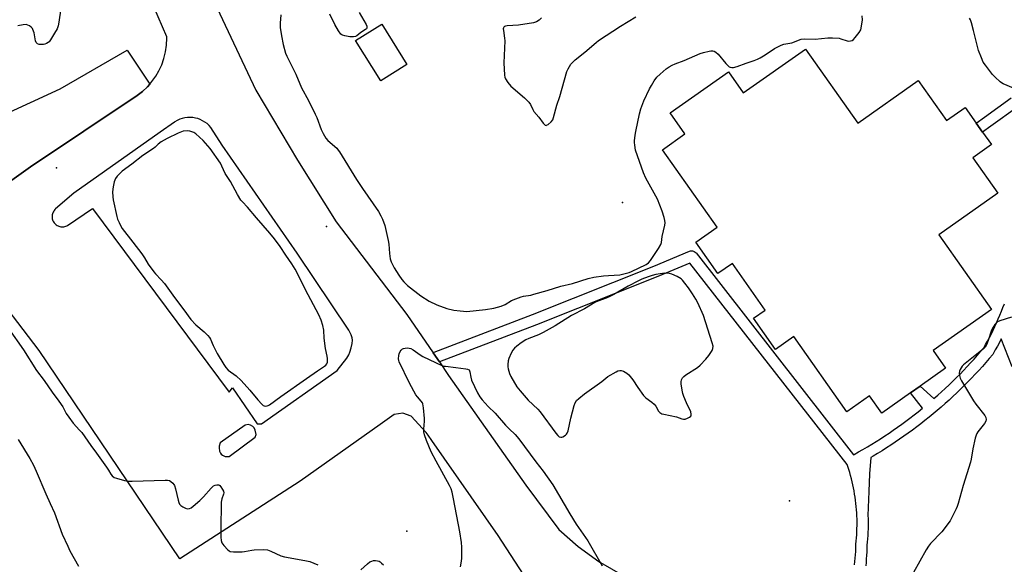
# Model space of a CAD drawing. Units: inches. Extents: x 1303764 to 1309764, y 533448 to 537448.
# Drawn here: x 1304265 to 1304709, y 534390 to 534636 of the extents above; entities that cross this region are included whole.
import ezdxf

# ---------------------------------------------------------------- set-up
doc = ezdxf.new("R2010")
doc.units = ezdxf.units.IN
doc.header["$MEASUREMENT"] = 0
for name, color, linetype in [('BLDG-Footprint', 5, 'Continuous'), ('ELEV-Spot Elevation', 7, 'Continuous'), ('TRANS-Non Street Sidewalk', 7, 'Continuous'), ('TRANS-Parking Lot', 4, 'Continuous'), ('TRANS-Road', 130, 'Continuous'), ('Undefined', 1, 'Continuous')]:
    doc.layers.add(name, color=color, linetype=linetype)

msp = doc.modelspace()

# ---------------------------------------------------------------- linework, layer by layer
at = {"layer": 'BLDG-Footprint'}
for points, elevation in [([(1304439.84, 534615.92), (1304428.09, 534608.59), (1304416.79, 534626.72), (1304428.54, 534634.05)], 431.79), ([(1304619.71, 534622.88), (1304643.22, 534589.5), (1304670.52, 534608.73), (1304683.29, 534590.6), (1304691.68, 534596.51), (1304696.64, 534589.47), (1304699.52, 534585.39), (1304703.51, 534579.73), (1304695.11, 534573.82), (1304706.38, 534557.83), (1304679.77, 534539.09), (1304703.52, 534505.36), (1304677.23, 534486.84), (1304682.88, 534478.81), (1304671.41, 534470.73), (1304667.09, 534467.7), (1304654.08, 534458.53), (1304648.59, 534466.33), (1304638.38, 534459.14), (1304614.42, 534493.15), (1304606.14, 534487.32), (1304596.23, 534501.38), (1304601.5, 534505.1), (1304586.72, 534526.1), (1304580.21, 534521.52), (1304570.17, 534535.78), (1304579.79, 534542.55), (1304555.21, 534577.45), (1304565.29, 534584.56), (1304558.62, 534594.03), (1304584.9, 534612.53), (1304591.57, 534603.06)], 432.88)]:
    msp.add_lwpolyline(points, close=True, dxfattribs=dict(at, elevation=elevation))
at = {"layer": 'ELEV-Spot Elevation'}
for p in [(1304281.94, 534569.26, 432.68), (1304537.2, 534553.55, 430.8), (1304403.62, 534542.83, 433.05), (1304612.53, 534418.99, 433.32), (1304439.89, 534405.35, 433.06)]:
    msp.add_point(p, dxfattribs=at)
at = {"layer": 'TRANS-Non Street Sidewalk'}
for points in [[(1304715.39, 534596.86, 0), (1304703.31, 534588.13, 0), (1304699.52, 534585.39, 0), (1304696.64, 534589.47, 0), (1304700.38, 534592.18, 0), (1304712.46, 534600.91, 0)], [(1304641.84, 534390.17, 0), (1304642, 534391.66, 0), (1304642.12, 534393.16, 0), (1304642.23, 534394.65, 0), (1304642.31, 534396.15, 0), (1304642.36, 534397.65, 0), (1304642.39, 534399.17, 0), (1304642.41, 534399.38, 0), (1304642.56, 534400.81, 0), (1304642.68, 534402.23, 0), (1304642.78, 534403.64, 0), (1304642.85, 534405.06, 0), (1304642.9, 534406.48, 0), (1304642.93, 534407.9, 0), (1304642.93, 534409.32, 0), (1304642.91, 534410.74, 0), (1304642.86, 534412.16, 0), (1304642.79, 534413.58, 0), (1304642.69, 534414.99, 0), (1304642.57, 534416.41, 0), (1304642.43, 534417.82, 0), (1304642.26, 534419.23, 0), (1304642.07, 534420.64, 0), (1304641.85, 534422.04, 0), (1304641.61, 534423.44, 0), (1304641.34, 534424.84, 0), (1304641.05, 534426.23, 0), (1304640.74, 534427.61, 0), (1304640.4, 534428.99, 0), (1304640.04, 534430.37, 0), (1304639.66, 534431.74, 0), (1304639.25, 534433.1, 0), (1304638.82, 534434.45, 0), (1304638.54, 534435.35, 0), (1304638.49, 534435.41, 0), (1304567.53, 534526.28, 0), (1304553.13, 534520.24, 0), (1304498.41, 534498.35, 0), (1304454.58, 534481.66, 0), (1304451.71, 534485.84, 0), (1304452.1, 534486.06, 0), (1304452.23, 534486.11, 0), (1304496.59, 534503.01, 0), (1304551.24, 534524.87, 0), (1304567.36, 534531.63, 0), (1304567.79, 534531.76, 0), (1304568.23, 534531.82, 0), (1304568.68, 534531.8, 0), (1304569.11, 534531.7, 0), (1304569.52, 534531.52, 0), (1304569.89, 534531.27, 0), (1304570.22, 534530.96, 0), (1304570.3, 534530.86, 0), (1304641.39, 534439.82, 0), (1304641.58, 534439.93, 0), (1304643.6, 534441.06, 0), (1304645.61, 534442.21, 0), (1304647.6, 534443.38, 0), (1304649.59, 534444.58, 0), (1304651.56, 534445.8, 0), (1304653.51, 534447.04, 0), (1304655.45, 534448.31, 0), (1304657.38, 534449.59, 0), (1304659.29, 534450.9, 0), (1304661.19, 534452.23, 0), (1304663.07, 534453.57, 0), (1304664.94, 534454.94, 0), (1304666.8, 534456.33, 0), (1304668.63, 534457.75, 0), (1304670.45, 534459.18, 0), (1304672.47, 534460.8, 0), (1304667.09, 534467.7, 0), (1304671.41, 534470.73, 0), (1304677.57, 534465.1, 0), (1304679.31, 534466.64, 0), (1304681.03, 534468.19, 0), (1304682.74, 534469.75, 0), (1304684.42, 534471.34, 0), (1304686.09, 534472.95, 0), (1304687.74, 534474.58, 0), (1304689.37, 534476.22, 0), (1304690.99, 534477.88, 0), (1304692.58, 534479.56, 0), (1304694.16, 534481.26, 0), (1304695.71, 534482.97, 0), (1304697.25, 534484.71, 0), (1304698.77, 534486.46, 0), (1304700.12, 534488.05, 0), (1304700.91, 534489.47, 0), (1304701.79, 534491.09, 0), (1304702.65, 534492.73, 0), (1304703.49, 534494.39, 0), (1304704.3, 534496.05, 0), (1304705.09, 534497.72, 0), (1304705.79, 534499.24, 0), (1304705.87, 534499.41, 0), (1304705.97, 534499.64, 0), (1304706.61, 534501.1, 0), (1304707.33, 534502.8, 0), (1304708.03, 534504.51, 0), (1304708.71, 534506.23, 0), (1304709.36, 534507.96, 0)], [(1304712.87, 534479.47, 0), (1304707.93, 534492.09, 0), (1304707.1, 534490.45, 0), (1304706.21, 534488.75, 0), (1304705.29, 534487.06, 0), (1304704.36, 534485.38, 0), (1304704.09, 534485, 0), (1304702.56, 534483.2, 0), (1304701.01, 534481.41, 0), (1304699.43, 534479.63, 0), (1304697.84, 534477.88, 0), (1304696.23, 534476.14, 0), (1304694.59, 534474.42, 0), (1304692.94, 534472.72, 0), (1304691.27, 534471.03, 0), (1304689.58, 534469.37, 0), (1304687.87, 534467.72, 0), (1304686.15, 534466.09, 0), (1304684.4, 534464.49, 0), (1304682.64, 534462.9, 0), (1304680.86, 534461.33, 0), (1304679.06, 534459.79, 0), (1304677.25, 534458.26, 0), (1304675.41, 534456.75, 0), (1304673.56, 534455.26, 0), (1304671.7, 534453.8, 0), (1304669.82, 534452.35, 0), (1304667.92, 534450.93, 0), (1304666.01, 534449.53, 0), (1304664.08, 534448.14, 0), (1304662.14, 534446.78, 0), (1304660.18, 534445.45, 0), (1304658.2, 534444.13, 0), (1304656.21, 534442.84, 0), (1304654.21, 534441.56, 0), (1304652.19, 534440.32, 0), (1304650.17, 534439.09, 0), (1304649.14, 534438.49, 0), (1304648.49, 534431.22, 0), (1304648.17, 534423.15, 0), (1304647.86, 534412.37, 0), (1304647.91, 534410.86, 0), (1304647.93, 534409.34, 0), (1304647.93, 534407.85, 0), (1304647.9, 534406.34, 0), (1304647.85, 534404.84, 0), (1304647.77, 534403.34, 0), (1304647.66, 534401.83, 0), (1304647.53, 534400.33, 0), (1304647.39, 534398.96, 0), (1304647.36, 534397.5, 0), (1304647.3, 534395.93, 0), (1304647.22, 534394.35, 0), (1304647.11, 534392.77, 0), (1304646.97, 534391.2, 0), (1304646.82, 534389.63, 0)]]:
    msp.add_polyline3d(points, dxfattribs=at)
at = {"layer": 'TRANS-Parking Lot'}
msp.add_lwpolyline([(1304323.93, 534607.05), (1304322.93, 534605.89), (1304320.7, 534603.78), (1304318.28, 534601.9), (1304270.12, 534569.68), (1304247.42, 534553.58), (1304229.88, 534580.22), (1304283.58, 534604.95), (1304313.68, 534622.34)], close=True, dxfattribs=at)
at = {"layer": 'TRANS-Road'}
for points in [[(1304247.42, 534553.58, 0), (1304270.12, 534569.68, 0), (1304318.28, 534601.9, 0), (1304320.7, 534603.78, 0), (1304322.93, 534605.89, 0), (1304323.93, 534607.05, 0), (1304324.94, 534608.2, 0), (1304326.71, 534610.71, 0), (1304328.04, 534612.99, 0), (1304329.32, 534615.78, 0), (1304330.33, 534618.67, 0), (1304331.05, 534621.65, 0), (1304331.48, 534624.69, 0), (1304331.61, 534627.76, 0), (1304331.59, 534628.4, 0), (1304321.94, 534651.16, 0)], [(1304352.92, 534644.12, 0), (1304371.77, 534604.28, 0), (1304390.59, 534572.75, 0), (1304407.96, 534544.87, 0), (1304439.89, 534503.09, 0), (1304451.71, 534485.84, 0), (1304454.58, 534481.66, 0), (1304458.74, 534475.58, 0), (1304493.48, 534426.03, 0), (1304508.45, 534406.02, 0), (1304517.1, 534398.36, 0), (1304526.47, 534391.58, 0), (1304527.16, 534391.14, 0), (1304537.19, 534385.38, 0)], [(1304496.38, 534379.74, 0), (1304481.05, 534403.39, 0), (1304451.18, 534446.21, 0), (1304449.5, 534448.61, 0), (1304448.62, 534449.87, 0), (1304441.78, 534457.14, 0), (1304438.08, 534458.48, 0), (1304434.12, 534457.96, 0), (1304427.89, 534453.49, 0), (1304391.71, 534427.89, 0), (1304337.45, 534392.84, 0), (1304274.12, 534486.86, 0), (1304250.29, 534517.85, 0)]]:
    msp.add_polyline3d(points, dxfattribs=at)
for points in [[(1304343.37, 534591.94, 0), (1304342.16, 534592.02, 0), (1304340.96, 534591.98, 0), (1304339.76, 534591.82, 0), (1304338.58, 534591.55, 0), (1304337.44, 534591.16, 0), (1304336.34, 534590.66, 0), (1304335.29, 534590.06, 0), (1304335.1, 534589.93, 0), (1304328.58, 534585.31, 0), (1304317.43, 534577.41, 0), (1304289.77, 534557.78, 0), (1304281.49, 534550.72, 0), (1304281.16, 534550.41, 0), (1304280.87, 534550.07, 0), (1304280.61, 534549.7, 0), (1304280.38, 534549.31, 0), (1304280.2, 534548.9, 0), (1304280.06, 534548.47, 0), (1304279.96, 534548.03, 0), (1304279.9, 534547.58, 0), (1304279.89, 534547.13, 0), (1304279.92, 534546.68, 0), (1304280, 534546.24, 0), (1304280.12, 534545.81, 0), (1304280.28, 534545.38, 0), (1304280.48, 534544.98, 0), (1304280.57, 534544.83, 0), (1304280.82, 534544.46, 0), (1304281.12, 534544.11, 0), (1304281.44, 534543.8, 0), (1304281.79, 534543.51, 0), (1304282.17, 534543.27, 0), (1304282.57, 534543.06, 0), (1304282.99, 534542.9, 0), (1304283.42, 534542.77, 0), (1304283.86, 534542.69, 0), (1304284.31, 534542.65, 0), (1304284.76, 534542.65, 0), (1304285.21, 534542.7, 0), (1304285.65, 534542.79, 0), (1304286.08, 534542.93, 0), (1304286.49, 534543.11, 0), (1304286.78, 534543.26, 0), (1304298.13, 534550.87, 0), (1304359.75, 534468, 0), (1304361.28, 534469.92, 0), (1304372.36, 534453.71, 0), (1304374.28, 534453.7, 0), (1304408.48, 534477.77, 0), (1304412.81, 534483.39, 0), (1304413.69, 534484.83, 0), (1304414.25, 534486.14, 0), (1304414.8, 534488.1, 0), (1304415.18, 534490.02, 0), (1304415.32, 534491.53, 0), (1304415.23, 534492.6, 0), (1304414.8, 534493.89, 0), (1304413.8, 534496.02, 0), (1304390.36, 534530.82, 0), (1304356.53, 534579.48, 0), (1304351.49, 534587.5, 0), (1304350.68, 534588.4, 0), (1304349.78, 534589.21, 0), (1304348.81, 534589.93, 0), (1304347.78, 534590.55, 0), (1304346.69, 534591.07, 0), (1304345.55, 534591.48, 0), (1304344.56, 534591.74, 0)], [(1304357.88, 534439.07, 0), (1304359.71, 534438.97, 0), (1304371.54, 534447.72, 0), (1304371.91, 534448.91, 0), (1304371.46, 534450.92, 0), (1304370.97, 534451.9, 0), (1304370.46, 534452.57, 0), (1304369.4, 534453.15, 0), (1304368.36, 534453.4, 0), (1304366.9, 534453.13, 0), (1304355.71, 534445.21, 0), (1304355.32, 534443.6, 0), (1304355.24, 534442.92, 0), (1304355.42, 534441.43, 0), (1304355.78, 534440.45, 0), (1304356.19, 534440.03, 0), (1304356.74, 534439.62, 0), (1304357.34, 534439.27, 0)]]:
    msp.add_polyline3d(points, close=True, dxfattribs=at)
at = {"layer": 'Undefined'}
for points, elevation in [([(1304283.9, 534641.15), (1304282.98, 534635.08), (1304282.64, 534633.37), (1304282.11, 534632.04), (1304281.01, 534629.99), (1304279.22, 534627.02), (1304278.53, 534626.14), (1304278.1, 534625.78), (1304277.38, 534625.34), (1304276.59, 534625.03), (1304276.05, 534624.94), (1304275.21, 534624.91), (1304274.1, 534624.99), (1304273.36, 534625.21), (1304272.98, 534625.47), (1304272.68, 534625.81), (1304272.38, 534626.54), (1304271.74, 534630.2), (1304271.25, 534631.73), (1304270.99, 534632.17), (1304270.41, 534632.78), (1304269.72, 534633.29), (1304268.99, 534633.7), (1304268.2, 534633.92), (1304266.8, 534633.85), (1304264.51, 534633.42)], 434), ([(1304383.01, 534638.3), (1304382.73, 534634.58), (1304382.75, 534632.58), (1304383.29, 534628.88), (1304384.14, 534624.99), (1304385.22, 534621.06), (1304385.72, 534619.7), (1304389.87, 534611.58), (1304392.42, 534605.42), (1304395.53, 534599.67), (1304398.54, 534593.54), (1304399.22, 534591.96), (1304401.29, 534586.51), (1304402.21, 534584.7), (1304403.39, 534582.7), (1304404.25, 534581.57), (1304408.25, 534578.08), (1304408.98, 534577.31), (1304409.59, 534576.51), (1304417.21, 534564.02), (1304419.89, 534559.99), (1304427.07, 534549.58), (1304428.2, 534547.66), (1304428.9, 534546.06), (1304429.9, 534543.25), (1304431.46, 534536.45), (1304431.77, 534534.75), (1304432.05, 534530.6), (1304432.42, 534528.25), (1304432.89, 534526.85), (1304434.11, 534524.17), (1304436.2, 534520.77), (1304437.58, 534518.9), (1304438.5, 534517.79), (1304440.21, 534516.23), (1304446.21, 534511.46), (1304449.92, 534509.07), (1304453.43, 534507.43), (1304457.93, 534505.81), (1304461.03, 534505.05), (1304463.91, 534504.67), (1304467, 534504.49), (1304475.37, 534505.32), (1304479.05, 534505.95), (1304480.73, 534506.32), (1304482.36, 534506.81), (1304484.17, 534507.59), (1304487.12, 534509.4), (1304489, 534510.18), (1304491.46, 534511.08), (1304492.57, 534511.36), (1304495.79, 534511.85), (1304497.21, 534512.2), (1304503.12, 534513.9), (1304509.31, 534515.84), (1304514.58, 534517.04), (1304521.61, 534519.38), (1304524.2, 534519.93), (1304528.58, 534520.46), (1304530.83, 534520.68), (1304535.98, 534521.01), (1304539, 534521.7), (1304540.08, 534522.02), (1304541.17, 534522.46), (1304547.78, 534525.66), (1304548.87, 534526.44), (1304549.81, 534527.45), (1304553.39, 534532.91), (1304554.43, 534534.68), (1304554.72, 534535.57), (1304555.09, 534538.3), (1304556.23, 534543.34), (1304556.35, 534544.44), (1304556.31, 534545.49), (1304556.01, 534546.89), (1304555.1, 534549.69), (1304552.9, 534555.09), (1304547.71, 534564.64), (1304546.6, 534566.97), (1304543.85, 534574.7), (1304543.06, 534577.23), (1304542.64, 534579.52), (1304542.53, 534580.67), (1304542.55, 534581.52), (1304542.85, 534584.02), (1304543.15, 534585.73), (1304544.8, 534593.71), (1304545.42, 534595.92), (1304546.82, 534599.51), (1304549.38, 534604.89), (1304550.22, 534606.45), (1304551.44, 534608.47), (1304552.64, 534610.13), (1304554.15, 534611.56), (1304556.87, 534613.92), (1304558.14, 534614.8), (1304559.61, 534615.61), (1304560.88, 534616.18), (1304564.89, 534617.72), (1304572.24, 534620.8), (1304573.63, 534621.28), (1304576.18, 534621.94), (1304577.02, 534622.09), (1304577.85, 534622.11), (1304578.56, 534621.89), (1304579.23, 534621.52), (1304580.25, 534620.56), (1304583.8, 534616.3), (1304584.78, 534615.25), (1304585.32, 534614.85), (1304585.74, 534614.66), (1304586.47, 534614.55), (1304587.23, 534614.58), (1304588.86, 534615.01), (1304592.96, 534616.52), (1304596.5, 534617.65), (1304598.04, 534618.25), (1304599.24, 534618.89), (1304601.46, 534620.27), (1304605.66, 534623.13), (1304608.72, 534624.69), (1304609.97, 534625.09), (1304613.55, 534625.74), (1304617.73, 534627.28), (1304619.28, 534627.48), (1304623.99, 534627.39), (1304629.72, 534627.92), (1304631.8, 534627.92), (1304634.79, 534627.73), (1304635.62, 534627.53), (1304638.53, 534626.55), (1304639.09, 534626.47), (1304639.94, 534626.51), (1304640.73, 534626.74), (1304641.37, 534627.23), (1304642.13, 534628.08), (1304643.91, 534630.36), (1304644.6, 534631.58), (1304645, 534633.24), (1304645.41, 534636.09), (1304645.24, 534637.8)], 432), ([(1304418.41, 534639.37), (1304421.49, 534633.9), (1304421.82, 534633.14), (1304421.89, 534632.45), (1304421.67, 534632.07), (1304421.28, 534631.73), (1304419.15, 534630.39), (1304417.29, 534628.88), (1304416.69, 534628.58), (1304415.88, 534628.43), (1304414.17, 534628.44), (1304411.97, 534628.77), (1304410.94, 534629.07), (1304410.5, 534629.32), (1304410.1, 534629.65), (1304409.12, 534631.03), (1304407.37, 534634.01), (1304405.2, 534638.63)], 432), ([(1304500.67, 534636.94), (1304499.58, 534635.94), (1304498.34, 534635.17), (1304496.95, 534634.73), (1304490.2, 534633.6), (1304485.09, 534633.42), (1304484.37, 534633.24), (1304483.95, 534633.05), (1304483.65, 534632.8), (1304483.47, 534632.46), (1304483.39, 534631.98), (1304483.43, 534631.19), (1304483.97, 534627.76), (1304484.03, 534626.58), (1304483.64, 534616.72), (1304483.99, 534611.09), (1304484.11, 534610.22), (1304484.36, 534609.41), (1304485.44, 534607.74), (1304486.74, 534606.19), (1304492.94, 534600.88), (1304494.92, 534598.9), (1304495.69, 534597.84), (1304496.65, 534595.6), (1304497.22, 534594.63), (1304499.37, 534592.07), (1304501.4, 534589.48), (1304502.34, 534588.58), (1304502.73, 534588.44), (1304502.94, 534588.46), (1304503.58, 534588.76), (1304505.05, 534590.02), (1304505.7, 534590.92), (1304506.1, 534591.99), (1304507.6, 534597.54), (1304508.84, 534601.4), (1304512.06, 534612.7), (1304512.67, 534614), (1304513.85, 534615.98), (1304514.57, 534616.86), (1304515.82, 534618.05), (1304520.17, 534621.48), (1304525.24, 534625.83), (1304526.39, 534626.73), (1304536.21, 534633.25), (1304543.12, 534637.46)], 430), ([(1304713.47, 534605.25), (1304708.8, 534607.22), (1304708.09, 534607.62), (1304707.4, 534608.15), (1304705.28, 534610.14), (1304704.07, 534611.41), (1304700.88, 534615.58), (1304699.88, 534617.01), (1304698.98, 534618.88), (1304697.7, 534622.22), (1304695.45, 534631.19), (1304694.51, 534634.64), (1304694.03, 534636.03), (1304693.63, 534636.74)], 434), ([(1304712.61, 534501.81), (1304707.34, 534500.26), (1304706.34, 534499.75), (1304705.1, 534498.55), (1304704.26, 534497.34), (1304703.63, 534496.06), (1304702.03, 534491.3), (1304701.25, 534489.38), (1304700.68, 534488.37), (1304700.1, 534487.73), (1304699.2, 534486.97), (1304690.92, 534480.4), (1304690.38, 534479.83), (1304689.83, 534479.06), (1304689.39, 534478.3), (1304689.14, 534477.57), (1304689, 534476.44), (1304689.06, 534475.62), (1304689.44, 534474.38), (1304690.07, 534473.1), (1304695.41, 534464.1), (1304696.47, 534462.67), (1304700.55, 534457.55), (1304701.01, 534456.59), (1304701.16, 534455.63), (1304700.99, 534454.88), (1304700.43, 534453.89), (1304697.44, 534450.18), (1304696.94, 534449.45), (1304696.59, 534448.67), (1304696.2, 534447.28), (1304695.12, 534442.43), (1304694.38, 534437.79), (1304694.08, 534436.38), (1304690.76, 534425.84), (1304688.51, 534417.73), (1304688.07, 534416.4), (1304687.61, 534415.33), (1304685.58, 534411.16), (1304684.86, 534409.9), (1304681.09, 534405.03), (1304676.04, 534399.67), (1304675.11, 534398.54), (1304674.05, 534396.81), (1304668.39, 534386.67)], 432), ([(1304260.23, 534496.76), (1304266.94, 534487.15), (1304272.8, 534477.84), (1304276.36, 534473.27), (1304279.98, 534468.07), (1304282.98, 534464.02), (1304284.68, 534461.34), (1304286.28, 534458.43), (1304287.43, 534456.7), (1304289.36, 534454.07), (1304292.32, 534450.88), (1304293.24, 534449.76), (1304297.31, 534443.89), (1304299.95, 534440.43), (1304304.4, 534434.23), (1304305.38, 534432.77), (1304306.37, 534431.09), (1304306.99, 534430.28), (1304307.86, 534429.59), (1304308.9, 534429.17), (1304312.53, 534428.21), (1304314.22, 534427.91), (1304316, 534427.9), (1304330.83, 534428.38), (1304331.99, 534428.34), (1304332.79, 534428.12), (1304333.49, 534427.7), (1304334.34, 534426.99), (1304334.86, 534426.36), (1304335.11, 534425.85), (1304335.52, 534424.45), (1304336.74, 534419.24), (1304337.07, 534418.2), (1304337.41, 534417.5), (1304337.93, 534416.92), (1304338.84, 534416.29), (1304340.08, 534415.66), (1304340.85, 534415.45), (1304341.86, 534415.5), (1304342.61, 534415.82), (1304343.55, 534416.52), (1304346.51, 534419.08), (1304348.23, 534420.72), (1304351.63, 534424.76), (1304352.66, 534425.75), (1304353.42, 534426.09), (1304354.26, 534426.22), (1304355.06, 534426.16), (1304355.52, 534425.93), (1304356.06, 534425.35), (1304356.82, 534424.15), (1304357.19, 534423.39), (1304357.37, 534422.63), (1304357.25, 534421.94), (1304356.41, 534419.82), (1304356.18, 534418.37), (1304355.95, 534406.08), (1304356.04, 534402.59), (1304356.17, 534401.15), (1304356.52, 534400.06), (1304357.37, 534398.89), (1304359.13, 534396.92), (1304359.78, 534396.39), (1304360.27, 534396.17), (1304361.69, 534396.01), (1304365.55, 534396.04), (1304366.73, 534396.13), (1304369.94, 534396.72), (1304371.1, 534396.85), (1304375.39, 534396.97), (1304377, 534396.83), (1304378.48, 534396.34), (1304383.07, 534394.22), (1304384.7, 534393.67), (1304393.91, 534392.1), (1304396.16, 534391.58), (1304399.72, 534390.04)], 434), ([(1304464.02, 534389.16), (1304464.42, 534390.9), (1304464.69, 534392.95), (1304464.75, 534398.04), (1304464.61, 534400.25), (1304463.84, 534404.96), (1304460.97, 534419.87), (1304460.33, 534422.87), (1304459.85, 534424.38), (1304459.14, 534425.9), (1304453.09, 534436.87), (1304450.89, 534441.11), (1304448.72, 534446.28), (1304447.8, 534448.78), (1304447.5, 534450.19), (1304447.49, 534451.36), (1304447.81, 534454.9), (1304447.84, 534456.08), (1304447.39, 534461), (1304447.1, 534462.69), (1304446.9, 534463.22), (1304446.42, 534463.93), (1304444.65, 534465.88), (1304443.95, 534466.82), (1304441.09, 534472.03), (1304436.48, 534481.75), (1304436.3, 534482.32), (1304436.16, 534483.14), (1304436.21, 534484.52), (1304436.46, 534485.31), (1304436.94, 534486.33), (1304437.37, 534487.04), (1304437.9, 534487.59), (1304438.37, 534487.8), (1304439.18, 534487.96), (1304440.04, 534488.01), (1304440.89, 534487.94), (1304441.71, 534487.67), (1304442.76, 534487.13), (1304445.89, 534484.9), (1304447.14, 534484.13), (1304455.7, 534480.09), (1304456.53, 534479.83), (1304457.38, 534479.69), (1304462.03, 534479.18), (1304466.42, 534478.58), (1304467.25, 534478.4), (1304467.92, 534478.05), (1304468.19, 534477.69), (1304468.35, 534477.22), (1304468.69, 534474.74), (1304469.08, 534473.37), (1304471.73, 534467.7), (1304472.75, 534465.91), (1304473.87, 534464.57), (1304476.63, 534461.55), (1304479.79, 534458.55), (1304484.31, 534453.11), (1304485.98, 534451.42), (1304488.72, 534448.86), (1304490.44, 534446.94), (1304498.02, 534436.61), (1304501.35, 534432.35), (1304505.71, 534426.15), (1304513.35, 534413.12), (1304516.25, 534408.51), (1304521.55, 534400.9), (1304528.05, 534389.72)], 434), ([(1304264.62, 534446.63), (1304269.92, 534438.07), (1304271.52, 534435.06), (1304272.75, 534432.34), (1304277.03, 534422.15), (1304279.07, 534417.84), (1304280.98, 534413.53), (1304284.49, 534404.02), (1304286.93, 534398.46), (1304287.94, 534396.37), (1304291.81, 534389.44)], 436), ([(1304419.19, 534387.84), (1304422.1, 534390.61), (1304423.27, 534391.46), (1304424.07, 534391.83), (1304424.91, 534392.03), (1304425.76, 534392.04), (1304426.61, 534391.93), (1304427.41, 534391.69), (1304427.87, 534391.42), (1304428.51, 534390.92), (1304429.29, 534390.14)], 434)]:
    msp.add_lwpolyline(points, dxfattribs=dict(at, elevation=elevation))
at = {"layer": 'Undefined', "elevation": 432}
for points in [[(1304341.03, 534585.93), (1304339.06, 534585.78), (1304336.78, 534584.9), (1304331.75, 534582.49), (1304329.07, 534580.93), (1304327.72, 534579.95), (1304326.39, 534578.6), (1304325.64, 534577.96), (1304320.79, 534574.76), (1304315.79, 534570.88), (1304311.51, 534567.75), (1304310.23, 534566.59), (1304309.27, 534565.54), (1304308.52, 534564.39), (1304307.9, 534562.91), (1304307.45, 534560.67), (1304307.2, 534558.41), (1304307.28, 534556.18), (1304307.45, 534554.76), (1304309.02, 534547.23), (1304309.42, 534546.13), (1304310.13, 534544.53), (1304310.89, 534542.95), (1304311.47, 534541.94), (1304316.29, 534535.78), (1304320.31, 534530.43), (1304321.54, 534528.64), (1304323.26, 534525.82), (1304325.76, 534522.27), (1304326.5, 534521.4), (1304329.09, 534518.73), (1304330.55, 534517.02), (1304335.13, 534510.71), (1304339.38, 534505.15), (1304342.5, 534500.82), (1304344.7, 534498.45), (1304348.52, 534495.19), (1304350.15, 534493.61), (1304350.88, 534492.76), (1304351.35, 534491.98), (1304352.52, 534489.09), (1304354.34, 534485.54), (1304357.32, 534480.56), (1304358.29, 534479.12), (1304359.37, 534478.02), (1304362.89, 534475.35), (1304365.18, 534473.27), (1304369.05, 534468.86), (1304372.62, 534464.64), (1304374.55, 534462.54), (1304375.15, 534462.05), (1304375.57, 534461.83), (1304376.04, 534461.71), (1304376.82, 534461.8), (1304377.33, 534461.99), (1304377.96, 534462.38), (1304383.04, 534466.1), (1304394.69, 534474.19), (1304399.58, 534477.68), (1304402.71, 534479.78), (1304403.3, 534480.24), (1304403.76, 534480.75), (1304404.1, 534481.55), (1304404.15, 534482.33), (1304404.1, 534483.15), (1304403.93, 534484.25), (1304403.2, 534487.72), (1304402.66, 534492.4), (1304402.44, 534496.02), (1304402.07, 534498.18), (1304401.28, 534500.57), (1304400.26, 534502.86), (1304394.18, 534514.2), (1304392.03, 534518.55), (1304389.45, 534523.47), (1304388.03, 534525.9), (1304385.31, 534529.88), (1304382.82, 534533.78), (1304380.17, 534537.28), (1304378.16, 534539.76), (1304372.1, 534546.67), (1304368.03, 534551.59), (1304365.75, 534553.89), (1304365.05, 534554.75), (1304363.58, 534557.17), (1304360.3, 534563.11), (1304357.94, 534566.78), (1304356.47, 534570.08), (1304355.81, 534571.32), (1304351.13, 534578.06), (1304348.03, 534581.66), (1304344.75, 534584.56), (1304343.77, 534585.2), (1304342.99, 534585.55), (1304341.98, 534585.83)], [(1304556.03, 534521.73), (1304552.22, 534521.07), (1304550.58, 534520.69), (1304548.7, 534520.1), (1304545.91, 534519.01), (1304544.32, 534518.26), (1304539.7, 534515.83), (1304533.25, 534512.12), (1304531.41, 534511.15), (1304529.81, 534510.42), (1304526.04, 534509.11), (1304524.72, 534508.55), (1304519.99, 534505.7), (1304514.13, 534502.66), (1304506.8, 534498.03), (1304501.41, 534494.88), (1304499.3, 534493.91), (1304494.94, 534492.31), (1304493.53, 534491.6), (1304491.42, 534490.23), (1304489.54, 534488.81), (1304488.44, 534487.85), (1304487.73, 534486.99), (1304487.01, 534485.7), (1304485.9, 534483.26), (1304485.58, 534482.17), (1304485.37, 534480.52), (1304485.38, 534479.42), (1304485.54, 534478.58), (1304486.24, 534476.39), (1304486.83, 534475.07), (1304489.54, 534470.5), (1304490.95, 534468.58), (1304494.67, 534464.37), (1304498.91, 534460.3), (1304499.98, 534459.16), (1304507.08, 534449.48), (1304507.98, 534448.41), (1304508.61, 534447.92), (1304509.29, 534447.67), (1304509.78, 534447.74), (1304510.28, 534447.93), (1304511.48, 534448.68), (1304511.89, 534449.05), (1304512.2, 534449.5), (1304512.58, 534450.57), (1304513.83, 534456.32), (1304515.33, 534462.02), (1304515.75, 534463.28), (1304516.33, 534464.25), (1304517.4, 534465.24), (1304519.97, 534467.24), (1304527.87, 534472.83), (1304530.57, 534475.07), (1304534.32, 534477.25), (1304535.09, 534477.63), (1304535.87, 534477.88), (1304536.62, 534477.88), (1304537.64, 534477.49), (1304539.1, 534476.59), (1304539.95, 534475.85), (1304541.76, 534473.65), (1304544.09, 534470.2), (1304546.69, 534466.57), (1304547.74, 534465.54), (1304550.34, 534463.54), (1304551.46, 534462.58), (1304552.15, 534461.69), (1304553.38, 534459.5), (1304553.96, 534458.86), (1304554.41, 534458.52), (1304554.92, 534458.29), (1304555.75, 534458.05), (1304561.51, 534456.84), (1304563.9, 534456.01), (1304564.67, 534455.82), (1304565.41, 534455.87), (1304566.44, 534456.22), (1304567.4, 534456.72), (1304567.93, 534457.22), (1304568.1, 534457.64), (1304568.16, 534458.13), (1304568.01, 534459.16), (1304566.03, 534463.16), (1304564.84, 534466.07), (1304564.38, 534467.42), (1304564.09, 534468.88), (1304563.68, 534471.85), (1304563.63, 534472.72), (1304563.75, 534473.55), (1304564.24, 534474.52), (1304564.79, 534475.15), (1304565.74, 534475.86), (1304571.02, 534479.23), (1304572.11, 534480.21), (1304574.78, 534482.97), (1304576.07, 534484.53), (1304577.59, 534486.87), (1304577.94, 534487.76), (1304577.97, 534488.85), (1304577.59, 534490.28), (1304573.62, 534502.65), (1304571.13, 534508.4), (1304570.28, 534509.93), (1304568.78, 534512.35), (1304566.89, 534515.11), (1304565.31, 534517.23), (1304564.2, 534518.58), (1304563.56, 534519.16), (1304561.79, 534520.2), (1304559.4, 534521.35), (1304558.17, 534521.61)]]:
    msp.add_lwpolyline(points, close=True, dxfattribs=at)

doc.saveas('drawing.dxf')
